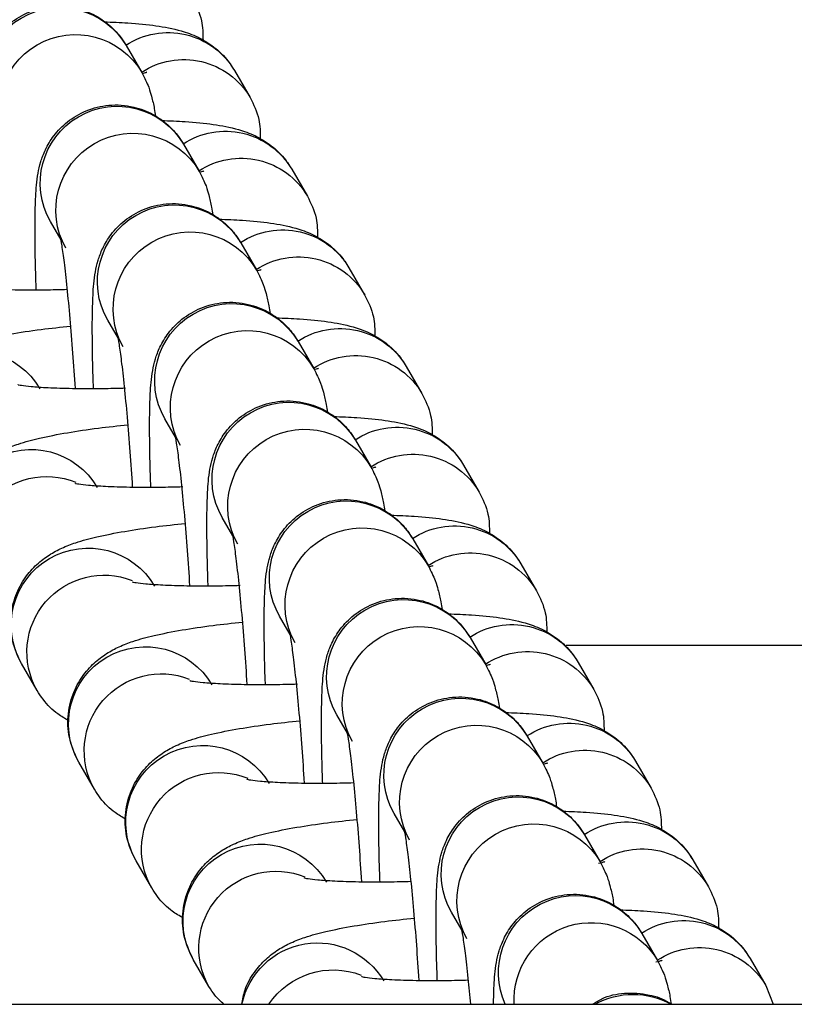
# Model space of a CAD drawing. Units: millimetres. Extents: x -1.2 to 13, y 1 to 16.8.
# Drawn here: x 7 to 7.1, y 5.4 to 5.5 of the extents above; entities that cross this region are included whole.
import ezdxf

# ---------------------------------------------------------------- set-up
doc = ezdxf.new("R2010")
doc.units = ezdxf.units.MM

# ---------------------------------------------------------------- blocks, each defined once
blk = doc.blocks.new('K135_')
at = {"color": 7, "linetype": 'Continuous', "lineweight": 25}
for p, q in [((3.54687256593885, 5.475747973579955), (3.546241139202687, 5.474660877562)), ((3.542517755169479, 5.474746928171127), (3.541886328433316, 5.473659832153173)), ((3.544565429787463, 5.471775891975794), (3.543934003051243, 5.470688795957839)), ((3.540210619018035, 5.470774846566966), (3.539579192281872, 5.469687750549012)), ((3.549497933131954, 5.467923739784309), (3.549926672131187, 5.468661878402967)), ((3.542258293636019, 5.467803810371633), (3.541626866899856, 5.466716714353621)), ((3.537903482866648, 5.466802764962805), (3.537272056130485, 5.465715668944851)), ((3.547190796980511, 5.463951658180148), (3.547619535979743, 5.464689796798806)), ((3.539951157484632, 5.463831728767472), (3.539319730748412, 5.462744632749461)), ((3.535596346715261, 5.462830683358645), (3.534964919979041, 5.461743587340633)), ((3.544883660829123, 5.459979576575988), (3.545312399828356, 5.460717715194646)), ((3.537644021333188, 5.459859647163311), (3.537012594597025, 5.4587725511453)), ((3.533289210563817, 5.458858601754484), (3.532657783827654, 5.457771505736472)), ((3.542576524677736, 5.456007494971827), (3.543005263676969, 5.456745633590485)), ((3.535336885181801, 5.455887565559093), (3.534705458445638, 5.454800469541139)), ((3.53098207441243, 5.454886520150323), (3.53035064767621, 5.453799424132312)), ((3.540269388526292, 5.452035413367666), (3.540698127525525, 5.452773551986324)), ((3.533029749030357, 5.451915483954933), (3.532398322294194, 5.450828387936978)), ((3.508998722944932, 5.451602366839294), (3.529157319837816, 5.451602366839294)), ((3.528674938260986, 5.450914438546105), (3.528043511524823, 5.449827342528151)), ((3.550462497173067, 5.44978684174262), (3.55109392390923, 5.450873937760631)), ((3.537962252374905, 5.448063331763448), (3.538390991374138, 5.448801470382106)), ((3.53072261287897, 5.447943402350772), (3.530091186142807, 5.446856306332817)), ((3.526367802109599, 5.446942356941944), (3.525736375373436, 5.44585526092399)), ((3.548155361021623, 5.445814760138459), (3.548786787757843, 5.446901856156471)), ((3.535655116223461, 5.444091250159287), (3.536083855222694, 5.444829388777945)), ((3.528415476727583, 5.443971320746611), (3.527784049991363, 5.4428842247286)), ((3.524060665958155, 5.442970275337784), (3.523429239221992, 5.441883179319829)), ((3.545848224870236, 5.441842678534298), (3.546479651606399, 5.442929774552253)), ((3.533347980072074, 5.440119168555126), (3.533776719071307, 5.440857307173784)), ((3.526108340576139, 5.43999923914245), (3.525476913839976, 5.438912143124439)), ((3.521753529806768, 5.438998193733623), (3.521122103070605, 5.437911097715611)), ((3.543541088718792, 5.437870596930138), (3.544172515455012, 5.438957692948092)), ((3.521122103070605, 5.437911097715611), (3.520820787339312, 5.437152366839284)), ((4.654998722944947, 5.437152366839284), (3.04405322152561, 5.437152366839284))]:
    blk.add_line(p, q, dxfattribs=at)
for centre, radius, start, end in [((3.551852737635238, 5.478149988601016), 0.003100036790109167, 330.1294885921521, 149.5712110406481), ((3.551221348156469, 5.477062846075368), 0.00310005525882459, 330.412101581673, 149.7112610015763), ((3.549545601483794, 5.474177906996855), 0.003100036790108826, 330.1294885912583, 149.5712110400879), ((3.54518365938568, 5.473184278048363), 0.003090132795917172, 56.59287113307963, 149.6228145010894), ((3.548914212005082, 5.473090764471207), 0.003100055258822685, 330.4121015807854, 149.711261001519), ((3.544552225545056, 5.472097214248462), 0.003090099208795903, 56.64456792655957, 149.6754291065588), ((3.547238465332407, 5.470205825392695), 0.00310003679010903, 330.1294885912624, 149.5712110401654), ((3.542876523234293, 5.469212196444202), 0.003090132795920079, 56.59287113260434, 149.6228145011636), ((3.546607075853695, 5.469118682867046), 0.003100055258823797, 330.4121015807975, 149.7112610015822), ((3.542245089393669, 5.468125132644301), 0.003090099208796822, 56.64456792653205, 149.6754291066306), ((3.54493132918102, 5.466233743788534), 0.003100036790109044, 330.1294885912624, 149.5712110406439), ((3.540569387082906, 5.465240114840041), 0.003090132795914506, 56.59287113312556, 149.6228145011972), ((3.544299939702251, 5.465146601262886), 0.003100055258823692, 330.4121015807975, 149.7112610015822), ((3.539937953242225, 5.464153051040141), 0.003090099208798542, 56.64456792560921, 149.6754291066288), ((3.542624193029576, 5.462261662184373), 0.003100036790108709, 330.1294885912766, 149.5712110400879), ((3.538262250931462, 5.461268033235823), 0.003090132795914506, 56.59287113312556, 149.6228144996692), ((3.541992803550864, 5.461174519658668), 0.003100055258822217, 330.4121015816671, 149.7112610015149), ((3.537630817090838, 5.46018096943598), 0.003090099208798851, 56.64456792655923, 149.675429106633), ((3.553019946813174, 5.460361974616175), 0.003100037204486036, 330.1310561814001, 149.5696434498628), ((3.540317056878189, 5.458289580580212), 0.00310003679010903, 330.1294885912624, 149.5712110406439), ((3.535955114780075, 5.457295951631663), 0.003090132795915886, 56.59287113395902, 149.6228144997226), ((3.53968566739942, 5.457202438054507), 0.00310005525882459, 330.412101581673, 149.7112610015763), ((3.535323680939394, 5.456208887831762), 0.003090099208798801, 56.64456792560921, 149.675429106633), ((3.550712810661731, 5.456389893011957), 0.003100037204486505, 330.1310561822756, 149.5696434489731), ((3.550076776966046, 5.455299304414124), 0.003102304595372354, 330.2494439350772, 112.1993877123045), ((3.538009920726745, 5.454317498975994), 0.003100036790108246, 330.129488592144, 149.5712110401021), ((3.533647978628631, 5.453323870027502), 0.003090132795916655, 56.59287113318932, 149.6228144997309), ((3.537378531248033, 5.453230356450346), 0.003100055258823906, 330.412101581669, 149.7112610015864), ((3.533016544788007, 5.452236806227601), 0.003090099208797473, 56.64456792654111, 149.6754291066347), ((3.548405674510343, 5.452417811407797), 0.003100037204485252, 330.1310561822817, 149.569643448979), ((3.547769666976047, 5.451327197822676), 0.003102269482888542, 330.2496048341919, 111.3454652766007), ((3.535702784575358, 5.450345417371834), 0.003100036790108382, 330.1294885912725, 149.5712110405624), ((3.531340842477244, 5.449351788423341), 0.003090132795915101, 56.59287113317118, 149.6228145012013), ((3.535071395096589, 5.449258274846185), 0.003100055258822685, 330.4121015807854, 149.711261001519), ((3.530709431968683, 5.44826469443572), 0.00309013459029761, 56.53199503190039, 149.6751643875414), ((3.546098538358899, 5.448445729803636), 0.003100037204485717, 330.1310561828742, 149.5696434498545), ((3.545462530824603, 5.447355116218516), 0.003102269482888421, 330.2496048341919, 111.3454652766007), ((3.533395648423914, 5.446373335767673), 0.003100036790108927, 330.1294885912807, 149.5712110401654), ((3.5290337063258, 5.44537970681918), 0.003090132795917725, 56.5928711325315, 149.6228145010835), ((3.532764258945202, 5.445286193242024), 0.003100055258824248, 330.4121015807873, 149.7112610015905), ((3.528402272485176, 5.44429264301928), 0.003090099208797607, 56.64456792560014, 149.6754291066347), ((3.543791402207512, 5.444473648199475), 0.003100037204485382, 330.1310561813919, 149.5696434498545), ((3.543155368511828, 5.443383059601642), 0.003102304595372702, 330.2494439336082, 112.1993877123045), ((3.531088512272527, 5.442401254163512), 0.003100036790109167, 330.1294885912664, 149.5712110401695), ((3.526726570174413, 5.441407625215019), 0.003090132795915425, 56.59287113254086, 149.6228145011871), ((3.530457122793814, 5.441314111637864), 0.00310005525882347, 330.4121015807975, 149.7112610015822), ((3.526095136333788, 5.440320561415119), 0.003090099208795903, 56.64456792655957, 149.6754291065588), ((3.541484266056068, 5.440501566595314), 0.003100037204485045, 330.1310561814061, 149.5696434498504), ((3.540848232360384, 5.439410977997481), 0.003102304595373046, 330.2494439336122, 112.1993877123045), ((3.528781461530366, 5.438427979143539), 0.003100715017513337, 335.7076320538091, 149.5529956099567), ((3.524419434023025, 5.437435543610802), 0.00309013279591897, 56.59287113404778, 149.6228145001993), ((3.528149810790547, 5.437337708398074), 0.00310208541539675, 356.574685776122, 149.6406978427402), ((3.523788000182345, 5.436348479810958), 0.003090099208798301, 56.64456792560014, 149.6754291066288), ((3.539175966436483, 5.436522477072087), 0.003102590542772984, 11.71365084076149, 149.4471728012115), ((3.538535549793062, 5.435424348931944), 0.003113785013376103, 33.70777782156451, 111.1526927954552), ((3.526464615264183, 5.434448482207157), 0.00310459779001122, 60.56678979431769, 119.4332102043242)]:
    blk.add_arc(centre, radius, start, end, dxfattribs=at)
for points, knots in [([(3.555110293277744, 5.473862595978202), (3.555114571367392, 5.473970592254515), (3.555138321200582, 5.474570134054799), (3.555157327927441, 5.475537236911775), (3.555165086333512, 5.476702443372544), (3.55513498508625, 5.4776946047468), (3.555091697105377, 5.478318631118013), (3.554952407521194, 5.478976953185706), (3.554752948921726, 5.479519355626591), (3.55440776856002, 5.480098134900429), (3.553858343152479, 5.480665628545607), (3.553100106045941, 5.481114297729588), (3.552171505032925, 5.481343753150581), (3.551228699623573, 5.481277015261666), (3.550415960229282, 5.48096371107013), (3.549810465915209, 5.480531355759664), (3.549412860736618, 5.480094104243816), (3.549244053148721, 5.47982329155681), (3.549179702090237, 5.479720055184115)], [0, 0, 0, 0, 0.02250187859510447, 0.1249192773854624, 0.2286516573321979, 0.3356965604759757, 0.4556241606655012, 0.502989497869058, 0.5431455428633913, 0.5888717125490133, 0.6410853931195539, 0.6990908555493804, 0.7603631119179906, 0.8263381228150435, 0.8815500313987197, 0.929913639285547, 0.9732824125181258, 1, 1, 1, 1]), ([(3.544193464584703, 5.477631913757333), (3.544052029020202, 5.477344891552688), (3.54379271662574, 5.476818656051732), (3.543784672965069, 5.476228086209316), (3.543781016521132, 5.47595962815498)], [0, 0, 0, 0, 0.5454253924731673, 1, 1, 1, 1]), ([(3.552803157126357, 5.469890514373985), (3.552807435215948, 5.469998510650354), (3.552831185049138, 5.470598052450582), (3.552850191775997, 5.471565155307557), (3.552857950182124, 5.472730361768383), (3.552827848934806, 5.473722523142639), (3.552784560953933, 5.474346549513852), (3.55264527136975, 5.475004871581545), (3.552445812770282, 5.47554727402243), (3.552100632408633, 5.476126053296268), (3.551551207001092, 5.476693546941446), (3.550792969894497, 5.477142216125428), (3.549864368881481, 5.47737167154642), (3.548921563472186, 5.477304933657505), (3.548108824077838, 5.476991629465969), (3.547503329763765, 5.476559274155504), (3.547105724585174, 5.476122022639656), (3.546936916997334, 5.47585120995265), (3.54687256593885, 5.475747973579955)], [0, 0, 0, 0, 0.02250187859510447, 0.1249192773854624, 0.2286516573321979, 0.3356965604759757, 0.4556241606655012, 0.502989497869058, 0.5431455428633913, 0.5888717125490133, 0.6410853931195539, 0.6990908555493804, 0.7603631119179906, 0.8263381228150435, 0.8815500313987197, 0.929913639285547, 0.9732824125181258, 1, 1, 1, 1]), ([(3.547756163299164, 5.47670570724935), (3.547432922760345, 5.476693475448114), (3.546653924829309, 5.476663997252471), (3.545656835246598, 5.476558964878704), (3.544812562491893, 5.476405984657587), (3.544027416889003, 5.476132311330813), (3.543336963896047, 5.475722878247749), (3.542826960231503, 5.475232886975986), (3.542594692040291, 5.474867845175394), (3.542517755169479, 5.474746928171127)], [0, 0, 0, 0, 0.1538168183608954, 0.3706929326358737, 0.5862984085729265, 0.7168067405682936, 0.8292490324645161, 0.9434401884022849, 1, 1, 1, 1]), ([(3.546241139202687, 5.474660877562), (3.546138584743142, 5.474453305920319), (3.545957469390112, 5.474086725945908), (3.545836063527952, 5.473639457710105), (3.545753513533692, 5.473303445668902), (3.545708044571791, 5.473010278533847), (3.545691868444942, 5.472905980820512)], [0, 0, 0, 0, 0.2778342775702221, 0.4906666514310902, 0.8187985717892595, 1, 1, 1, 1]), ([(3.546233630782092, 5.474626301029472), (3.546166080162346, 5.474643576686814), (3.546039049417482, 5.474676064021962), (3.546048126373273, 5.474674069783104), (3.54605237651341, 5.474673136012454)], [0, 0, 0, 0, 0.5317659105813384, 1, 1, 1, 1]), ([(3.541886328433316, 5.473659832153173), (3.541744892868758, 5.473372809948527), (3.541485580474353, 5.472846574447571), (3.541477536813625, 5.472256004605098), (3.541473880369745, 5.471987546550762)], [0, 0, 0, 0, 0.5454253924731673, 1, 1, 1, 1]), ([(3.550496020974913, 5.465918432769824), (3.550500299064561, 5.466026429046194), (3.550524048897751, 5.466625970846421), (3.55054305562461, 5.467593073703396), (3.550550814030681, 5.468758280164222), (3.550520712783419, 5.469750441538478), (3.550477424802546, 5.470374467909691), (3.550338135218363, 5.471032789977384), (3.550138676618895, 5.471575192418269), (3.549793496257189, 5.472153971692107), (3.549244070849648, 5.472721465337285), (3.54848583374311, 5.473170134521267), (3.547557232730094, 5.473399589942259), (3.546614427320799, 5.473332852053344), (3.545801687926451, 5.473019547861808), (3.545196193612378, 5.472587192551343), (3.544798588433787, 5.472149941035495), (3.54462978084589, 5.471879128348489), (3.544565429787463, 5.471775891975794)], [0, 0, 0, 0, 0.02250187859510365, 0.1249192773854617, 0.2286516573321973, 0.3356965604759752, 0.4556241606655008, 0.5029894978690577, 0.543145542863391, 0.588871712549013, 0.6410853931195537, 0.6990908555493803, 0.7603631119179904, 0.8263381228150434, 0.8815500313987196, 0.9299136392855469, 0.9732824125181258, 1, 1, 1, 1]), ([(3.54544902714772, 5.472733625645132), (3.545125786608958, 5.472721393843953), (3.544346788677865, 5.47269191564831), (3.543349699095154, 5.472586883274486), (3.542505426340449, 5.47243390305337), (3.541720280737616, 5.472160229726653), (3.54102982774466, 5.471750796643589), (3.540519824080059, 5.471260805371825), (3.540287555888904, 5.470895763571233), (3.540210619018035, 5.470774846566966)], [0, 0, 0, 0, 0.1538168183608954, 0.3706929326358737, 0.5862984085729265, 0.7168067405682936, 0.8292490324645161, 0.9434401884022849, 1, 1, 1, 1]), ([(3.543934003051243, 5.470688795957839), (3.543831448591698, 5.470481224316158), (3.543650333238725, 5.470114644341747), (3.543528927376565, 5.469667376105944), (3.543446377382304, 5.469331364064685), (3.543400908420347, 5.469038196929686), (3.543384732293555, 5.468933899216351)], [0, 0, 0, 0, 0.2778342775701987, 0.4906666514310489, 0.8187985717891905, 1, 1, 1, 1]), ([(3.543926494630705, 5.470654219425311), (3.543858944010958, 5.470671495082653), (3.543731913266038, 5.470703982417801), (3.543740990221886, 5.470701988178943), (3.543745240362023, 5.470701054408293)], [0, 0, 0, 0, 0.5317659105813384, 1, 1, 1, 1]), ([(3.539579192281872, 5.469687750549012), (3.539437756717371, 5.469400728344366), (3.539178444322909, 5.468874492843353), (3.539170400662238, 5.468283923000937), (3.539166744218301, 5.468015464946602)], [0, 0, 0, 0, 0.5454253924731673, 1, 1, 1, 1]), ([(3.548188884823526, 5.461946351165663), (3.548193162913117, 5.462054347442033), (3.548216912746307, 5.46265388924226), (3.548235919473166, 5.463620992099235), (3.548243677879293, 5.464786198560061), (3.548213576631975, 5.465778359934317), (3.548170288651102, 5.46640238630553), (3.548030999066919, 5.467060708373166), (3.547831540467508, 5.467603110814052), (3.547486360105802, 5.468181890087889), (3.546936934698261, 5.468749383733067), (3.546178697591666, 5.469198052917106), (3.545250096578707, 5.469427508338098), (3.544307291169355, 5.469360770449184), (3.543494551775064, 5.469047466257647), (3.542889057460934, 5.468615110947182), (3.542491452282343, 5.468177859431334), (3.542322644694503, 5.467907046744328), (3.542258293636019, 5.467803810371633)], [0, 0, 0, 0, 0.02250187859510447, 0.1249192773854624, 0.2286516573321979, 0.3356965604759757, 0.4556241606655012, 0.502989497869058, 0.5431455428633913, 0.5888717125490133, 0.6410853931195539, 0.6990908555493804, 0.7603631119179906, 0.8263381228150435, 0.8815500313987197, 0.929913639285547, 0.9732824125181258, 1, 1, 1, 1]), ([(3.543141890996333, 5.468761544040971), (3.542818650457571, 5.468749312239792), (3.542039652526478, 5.468719834044149), (3.541042562943767, 5.468614801670325), (3.540198290189062, 5.468461821449209), (3.539413144586172, 5.468188148122492), (3.538722691593273, 5.467778715039371), (3.538212687928672, 5.467288723767664), (3.53798041973746, 5.466923681967073), (3.537903482866648, 5.466802764962805)], [0, 0, 0, 0, 0.1538168183609286, 0.3706929326358985, 0.5862984085729428, 0.7168067405683047, 0.8292490324645229, 0.9434401884022872, 1, 1, 1, 1]), ([(3.548922670368279, 5.461948290527884), (3.548954211868159, 5.462424175215032), (3.549018563465632, 5.463395084649987), (3.549131250689436, 5.464776584461474), (3.549249279192191, 5.466025054867115), (3.549362475619455, 5.467021465360203), (3.549454585251818, 5.467693934341098), (3.549522399864339, 5.468069776208578), (3.54953099566344, 5.468104821041406), (3.549534333926454, 5.468118431046689)], [0, 0, 0, 0, 0.161252962974715, 0.3289915128645103, 0.4957148634114463, 0.6602596618303875, 0.8028642600911198, 0.9234403980564466, 1, 1, 1, 1]), ([(3.541626866899856, 5.466716714353621), (3.541524312440311, 5.46650914271194), (3.541343197087281, 5.466142562737586), (3.541221791225178, 5.465695294501783), (3.54113924123086, 5.465359282460524), (3.54109377226896, 5.465066115325525), (3.541077596142111, 5.46496181761219)], [0, 0, 0, 0, 0.2778342775702221, 0.4906666514310902, 0.8187985717892595, 1, 1, 1, 1]), ([(3.541619358479318, 5.466682137821151), (3.541551807859571, 5.466699413478493), (3.541424777114651, 5.46673190081364), (3.541433854070442, 5.466729906574782), (3.541438104210636, 5.466728972804132)], [0, 0, 0, 0, 0.5317659105816074, 1, 1, 1, 1]), ([(3.55352749495554, 5.46606784404119), (3.553531267788594, 5.466068892635091), (3.553558477611512, 5.466076455136287), (3.553395505320646, 5.466041074432921), (3.553011299242621, 5.465997218375689), (3.552321227534231, 5.465946603290119), (3.551352926710047, 5.465916173390807), (3.550298616174212, 5.465909682865087), (3.549547795156537, 5.465929778587705), (3.549244386403268, 5.465937899322254)], [0, 0, 0, 0, 0.01899711941343029, 0.1370079856258457, 0.2824184157362939, 0.4565506557740463, 0.651695765604721, 0.8592493403683418, 1, 1, 1, 1]), ([(3.537272056130485, 5.465715668944851), (3.537130620565927, 5.465428646740206), (3.536871308171522, 5.464902411239192), (3.536863264510794, 5.464311841396777), (3.536859608066914, 5.464043383342441)], [0, 0, 0, 0, 0.5454253924731307, 1, 1, 1, 1]), ([(3.545881748672082, 5.457974269561502), (3.54588602676173, 5.458082265837872), (3.54590977659492, 5.458681807638099), (3.545928783321779, 5.459648910495075), (3.545936541727849, 5.4608141169559), (3.545906440480588, 5.461806278330156), (3.545863152499715, 5.462430304701369), (3.545723862915532, 5.463088626769006), (3.545524404316064, 5.463631029209891), (3.545179223954358, 5.464209808483728), (3.544629798546874, 5.464777302128907), (3.543871561440278, 5.465225971312945), (3.542942960427263, 5.465455426733881), (3.542000155017968, 5.465388688845023), (3.54118741562362, 5.465075384653487), (3.540581921309547, 5.464643029343021), (3.540184316130956, 5.464205777827116), (3.540015508543059, 5.463934965140167), (3.539951157484632, 5.463831728767472)], [0, 0, 0, 0, 0.0225018785951053, 0.1249192773854632, 0.2286516573321987, 0.3356965604759763, 0.4556241606655019, 0.5029894978690587, 0.5431455428633919, 0.5888717125490138, 0.6410853931195549, 0.6990908555493811, 0.760363111917991, 0.8263381228150438, 0.8815500313987203, 0.9299136392855476, 0.9732824125181256, 1, 1, 1, 1]), ([(3.540834754844889, 5.46478946243681), (3.540511514306127, 5.464777230635631), (3.539732516375091, 5.464747752439989), (3.53873542679238, 5.464642720066164), (3.537891154037618, 5.464489739845048), (3.537106008434785, 5.464216066518331), (3.536415555441829, 5.46380663343521), (3.535905551777228, 5.463316642163504), (3.535673283586073, 5.462951600362912), (3.535596346715261, 5.462830683358645)], [0, 0, 0, 0, 0.1538168183608953, 0.3706929326358733, 0.586298408572926, 0.7168067405682926, 0.829249032464515, 0.9434401884022836, 1, 1, 1, 1]), ([(3.555708196212061, 5.458818100968953), (3.555843766884175, 5.45910515311405), (3.55611493659111, 5.459679317458237), (3.556178351212077, 5.460649703770313), (3.555982229401105, 5.461540852243187), (3.555587822333473, 5.462274269285869), (3.555100296527963, 5.462821499865667), (3.554575423506686, 5.46321394423674), (3.554043029355421, 5.463491871412343), (3.553431699104602, 5.463721878656115), (3.55265066360422, 5.463932224012835), (3.551596408118508, 5.464137118354783), (3.550397149805542, 5.464318090671126), (3.549513694210271, 5.464413962481926), (3.5491082320739, 5.464457962870169)], [0, 0, 0, 0, 0.07471344234743993, 0.1494425154303787, 0.2229740511776902, 0.28729470697655, 0.3466766288396205, 0.4042992594937462, 0.4654032568987619, 0.5391334919627028, 0.6494712613702246, 0.777497797318296, 0.8978825659949736, 1, 1, 1, 1]), ([(3.546615534216892, 5.457976208923723), (3.546647075716772, 5.458452093610871), (3.546711427314245, 5.459423003045826), (3.546824114538049, 5.460804502857313), (3.546942143040804, 5.462052973262955), (3.547055339468011, 5.463049383756042), (3.54714744910043, 5.463721852736937), (3.547215263712895, 5.464097694604417), (3.547223859511996, 5.464132739437245), (3.547227197775067, 5.464146349442471)], [0, 0, 0, 0, 0.1612529629747183, 0.3289915128645129, 0.4957148634114482, 0.6602596618303889, 0.8028642600911206, 0.9234403980564468, 0.9999999999999999, 0.9999999999999999, 0.9999999999999999, 0.9999999999999999]), ([(3.539319730748412, 5.462744632749461), (3.539217176288867, 5.462537061107779), (3.539036060935894, 5.462170481133425), (3.538914655073734, 5.461723212897622), (3.538832105079473, 5.461387200856363), (3.538786636117516, 5.461094033721308), (3.538770459990724, 5.460989736008029)], [0, 0, 0, 0, 0.2778342775702247, 0.4906666514310898, 0.8187985717892585, 1, 1, 1, 1]), ([(3.539312222327874, 5.46271005621699), (3.539244671708127, 5.462727331874332), (3.539117640963207, 5.462759819209479), (3.539126717919055, 5.462757824970621), (3.539130968059192, 5.462756891199971)], [0, 0, 0, 0, 0.5317659105813382, 1, 1, 1, 1]), ([(3.551220358804153, 5.462095762437029), (3.551224131641414, 5.462096811029566), (3.55125134149497, 5.462104373520871), (3.55108836790256, 5.462068993237862), (3.550704169246524, 5.462025134783429), (3.550014062180503, 5.461974531117759), (3.549045916733428, 5.461944051034406), (3.547979142434906, 5.461937670012359), (3.547214854887011, 5.461958199115172), (3.546898123813969, 5.46196670665236)], [0, 0, 0, 0, 0.01888132306367786, 0.1361728577163383, 0.2806969430786027, 0.4537677654702502, 0.6477233743614064, 0.85401181277395, 1, 1, 1, 1]), ([(3.534964919979041, 5.461743587340633), (3.53482348441454, 5.461456565135988), (3.534564172020078, 5.460930329635032), (3.534556128359407, 5.460339759792616), (3.534552471915527, 5.46007130173828)], [0, 0, 0, 0, 0.5454253924731693, 1, 1, 1, 1]), ([(3.543574612520695, 5.454002187957341), (3.543578890610286, 5.454110184233654), (3.543602640443533, 5.454709726033938), (3.543621647170392, 5.455676828890914), (3.543629405576462, 5.456842035351682), (3.5435993043292, 5.457834196725939), (3.543556016348328, 5.458458223097209), (3.543416726764145, 5.459116545164845), (3.543217268164677, 5.45965894760573), (3.542872087802971, 5.460237726879567), (3.54232266239543, 5.460805220524746), (3.541564425288835, 5.461253889708784), (3.540635824275876, 5.46148334512972), (3.539693018866524, 5.461416607240805), (3.538880279472233, 5.461103303049269), (3.538274785158103, 5.46067094773886), (3.537877179979512, 5.460233696222955), (3.537708372391672, 5.459962883536006), (3.537644021333188, 5.459859647163311)], [0, 0, 0, 0, 0.02250187859510529, 0.1249192773854632, 0.2286516573321986, 0.3356965604759763, 0.4556241606655018, 0.5029894978690586, 0.5431455428633918, 0.5888717125490134, 0.6410853931195545, 0.6990908555493808, 0.7603631119179908, 0.8263381228150435, 0.88155003139872, 0.9299136392855474, 0.9732824125181256, 1, 1, 1, 1]), ([(3.538527618693502, 5.460817380832649), (3.53820437815474, 5.460805149031414), (3.537425380223647, 5.460775670835828), (3.536428290640936, 5.460670638462004), (3.535584017886231, 5.460517658240887), (3.534798872283341, 5.46024398491417), (3.534108419290442, 5.459834551831049), (3.533598415625841, 5.459344560559343), (3.533366147434629, 5.458979518758751), (3.533289210563817, 5.458858601754484)], [0, 0, 0, 0, 0.1538168183608954, 0.3706929326358737, 0.5862984085729267, 0.7168067405682936, 0.8292490324645161, 0.9434401884022849, 1, 1, 1, 1]), ([(3.553401060060617, 5.454846019364792), (3.553536630732788, 5.45513307150989), (3.553807800439666, 5.455707235854076), (3.55387121506069, 5.456677622166152), (3.553675093249661, 5.457568770639027), (3.553280686182029, 5.458302187681651), (3.552793160376575, 5.458849418261506), (3.552268287355298, 5.459241862632522), (3.551735893204034, 5.459519789808125), (3.551124562953214, 5.459749797051954), (3.550343527452776, 5.459960142408674), (3.549289271967064, 5.460165036750622), (3.548090013654155, 5.460346009066965), (3.547206558058884, 5.460441880877708), (3.546801095922456, 5.460485881266008)], [0, 0, 0, 0, 0.07471344234744133, 0.1494425154303815, 0.2229740511776944, 0.2872947069765553, 0.3466766288396267, 0.404299259493754, 0.4654032568987708, 0.5391334919627129, 0.6494712613702368, 0.7774977973183108, 0.8978825659949907, 1, 1, 1, 1]), ([(3.544308398065448, 5.454004127319562), (3.544339939565328, 5.454480012006711), (3.544404291162801, 5.455450921441665), (3.544516978386605, 5.456832421253152), (3.54463500688936, 5.458080891658794), (3.544748203316624, 5.459077302151881), (3.544840312949043, 5.459749771132776), (3.544908127561508, 5.460125613000256), (3.544916723360609, 5.460160657833084), (3.54492006162368, 5.46017426783831)], [0, 0, 0, 0, 0.1612529629747196, 0.3289915128645139, 0.4957148634114497, 0.66025966183039, 0.8028642600911207, 0.9234403980564473, 1, 1, 1, 1]), ([(3.537012594597025, 5.4587725511453), (3.53691004013748, 5.458564979503619), (3.536728924784507, 5.458198399529264), (3.536607518922347, 5.457751131293461), (3.536524968928029, 5.457415119252202), (3.536479499966129, 5.457121952117147), (3.536463323839337, 5.457017654403868)], [0, 0, 0, 0, 0.2778342775702239, 0.4906666514310909, 0.8187985717892605, 1, 1, 1, 1]), ([(3.537005086176487, 5.458737974612829), (3.53693753555674, 5.458755250270171), (3.53681050481182, 5.458787737605318), (3.536819581767668, 5.458785743366404), (3.536823831907805, 5.45878480959581)], [0, 0, 0, 0, 0.531765910581338, 1, 1, 1, 1]), ([(3.548913222652709, 5.458123680832868), (3.548916995490027, 5.458124729425405), (3.548944205343583, 5.45813229191671), (3.548781231751116, 5.458096911633701), (3.548397033095137, 5.458053053179269), (3.547706926029116, 5.458002449513598), (3.546738780582041, 5.457971969430245), (3.545672006283519, 5.457965588408198), (3.544907718735624, 5.457986117510954), (3.544590987662582, 5.457994625048199)], [0, 0, 0, 0, 0.01888132306367786, 0.1361728577163383, 0.2806969430786027, 0.4537677654702502, 0.6477233743614064, 0.8540118127739499, 1, 1, 1, 1]), ([(3.532657783827654, 5.457771505736472), (3.532516348263153, 5.457484483531827), (3.532257035868691, 5.456958248030871), (3.53224899220802, 5.456367678188455), (3.532245335764083, 5.456099220134119)], [0, 0, 0, 0, 0.5454253924731693, 1, 1, 1, 1]), ([(3.541267476369308, 5.45003010635318), (3.541271754458899, 5.450138102629493), (3.541295504292089, 5.450737644429777), (3.541314511018948, 5.451704747286753), (3.541322269425075, 5.452869953747522), (3.541292168177756, 5.453862115121778), (3.541248880196884, 5.454486141492991), (3.541109590612701, 5.455144463560684), (3.540910132013233, 5.455686866001569), (3.540564951651584, 5.456265645275407), (3.540015526244042, 5.456833138920585), (3.539257289137447, 5.457281808104566), (3.538328688124432, 5.457511263525559), (3.537385882715137, 5.457444525636644), (3.536573143320789, 5.457131221445108), (3.535967649006716, 5.456698866134643), (3.535570043828125, 5.456261614618795), (3.535401236240284, 5.455990801931788), (3.535336885181801, 5.455887565559093)], [0, 0, 0, 0, 0.02250187859510529, 0.1249192773854632, 0.2286516573321986, 0.3356965604759763, 0.4556241606655018, 0.5029894978690586, 0.5431455428633918, 0.5888717125490134, 0.6410853931195545, 0.6990908555493808, 0.7603631119179908, 0.8263381228150435, 0.88155003139872, 0.9299136392855474, 0.9732824125181256, 1, 1, 1, 1]), ([(3.536220482542115, 5.456845299228489), (3.535897242003296, 5.456833067427253), (3.53511824407226, 5.456803589231667), (3.534121154489549, 5.456698556857843), (3.533276881734844, 5.456545576636726), (3.532491736131954, 5.456271903309952), (3.531801283138998, 5.455862470226888), (3.531291279474397, 5.455372478955182), (3.531059011283242, 5.455007437154533), (3.53098207441243, 5.454886520150323)], [0, 0, 0, 0, 0.1538168183608954, 0.3706929326358737, 0.5862984085729267, 0.7168067405682936, 0.8292490324645161, 0.9434401884022849, 1, 1, 1, 1]), ([(3.55109392390923, 5.450873937760631), (3.551229494581344, 5.451160989905729), (3.551500664288278, 5.451735154249858), (3.551564078909246, 5.452705540561992), (3.551367957098273, 5.453596689034866), (3.550973550030642, 5.45433010607749), (3.550486024225131, 5.454877336657345), (3.549961151203911, 5.455269781028361), (3.54942875705259, 5.455547708203964), (3.548817426801827, 5.455777715447793), (3.548036391301389, 5.455988060804513), (3.546982135815677, 5.456192955146404), (3.545782877502711, 5.456373927462804), (3.54489942190744, 5.456469799273547), (3.544493959771069, 5.456513799661847)], [0, 0, 0, 0, 0.07471344234744133, 0.1494425154303815, 0.2229740511776944, 0.2872947069765553, 0.3466766288396267, 0.404299259493754, 0.4654032568987708, 0.5391334919627129, 0.6494712613702368, 0.7774977973183108, 0.8978825659949907, 1, 1, 1, 1]), ([(3.542001261914061, 5.450032045715401), (3.542032803413941, 5.45050793040255), (3.542097155011414, 5.451478839837504), (3.542209842235218, 5.452860339648991), (3.542327870737973, 5.454108810054633), (3.542441067165237, 5.455105220547663), (3.542533176797599, 5.455777689528615), (3.54260099141012, 5.456153531396039), (3.542609587209165, 5.456188576228923), (3.542612925472236, 5.456202186234149)], [0, 0, 0, 0, 0.1612529629747189, 0.3289915128645134, 0.4957148634114493, 0.6602596618303898, 0.8028642600911206, 0.9234403980564472, 1, 1, 1, 1]), ([(3.534705458445638, 5.454800469541139), (3.534602903986093, 5.454592897899458), (3.534421788633063, 5.454226317925047), (3.534300382770903, 5.453779049689244), (3.534217832776642, 5.453443037648041), (3.534172363814742, 5.453149870512986), (3.534156187687893, 5.453045572799651)], [0, 0, 0, 0, 0.2778342775701987, 0.4906666514310466, 0.8187985717891865, 1, 1, 1, 1]), ([(3.534697950025043, 5.454765893008611), (3.534630399405296, 5.45478316866601), (3.534503368660433, 5.454815656001157), (3.534512445616224, 5.454813661762243), (3.534516695756361, 5.45481272799165)], [0, 0, 0, 0, 0.531765910581338, 1, 1, 1, 1]), ([(3.546606086501322, 5.454151599228707), (3.546609859338583, 5.454152647821244), (3.546637069192139, 5.454160210312549), (3.546474095599729, 5.45412483002954), (3.546089896943693, 5.454080971575108), (3.545399789877729, 5.454030367909438), (3.544431644430597, 5.453999887826027), (3.543364870132132, 5.453993506803981), (3.54260058258418, 5.454014035906793), (3.542283851511195, 5.454022543444038)], [0, 0, 0, 0, 0.01888132306367855, 0.1361728577163433, 0.280696943078613, 0.4537677654702667, 0.64772337436143, 0.8540118127739811, 1, 1, 1, 1]), ([(3.53035064767621, 5.453799424132312), (3.530209212111709, 5.453512401927666), (3.529949899717247, 5.45298616642671), (3.529941856056576, 5.452395596584294), (3.529938199612696, 5.452127138529958)], [0, 0, 0, 0, 0.5454253924731307, 1, 1, 1, 1]), ([(3.538960340217864, 5.446058024748963), (3.538964618307512, 5.446166021025332), (3.538988368140702, 5.44676556282556), (3.539007374867561, 5.447732665682535), (3.539015133273631, 5.448897872143361), (3.538985032026369, 5.449890033517617), (3.538941744045497, 5.45051405988883), (3.538802454461313, 5.451172381956523), (3.538602995861845, 5.451714784397408), (3.53825781550014, 5.452293563671246), (3.537708390092599, 5.452861057316424), (3.53695015298606, 5.453309726500406), (3.536021551973045, 5.453539181921398), (3.535078746563693, 5.453472444032483), (3.534266007169402, 5.453159139840947), (3.533660512855329, 5.452726784530482), (3.533262907676738, 5.452289533014634), (3.533094100088841, 5.452018720327628), (3.533029749030357, 5.451915483954933)], [0, 0, 0, 0, 0.02250187859510529, 0.1249192773854632, 0.2286516573321986, 0.3356965604759763, 0.4556241606655018, 0.5029894978690586, 0.5431455428633918, 0.5888717125490134, 0.6410853931195545, 0.6990908555493808, 0.7603631119179908, 0.8263381228150435, 0.88155003139872, 0.9299136392855474, 0.9732824125181256, 1, 1, 1, 1]), ([(3.533913346390671, 5.452873217624328), (3.533590105851909, 5.452860985823092), (3.532811107920816, 5.452831507627449), (3.531814018338105, 5.452726475253682), (3.5309697455834, 5.452573495032565), (3.530184599980567, 5.452299821705791), (3.529494146987611, 5.451890388622727), (3.52898414332301, 5.451400397350964), (3.528751875131855, 5.451035355550372), (3.528674938260986, 5.450914438546105)], [0, 0, 0, 0, 0.1538168183608954, 0.3706929326358737, 0.5862984085729267, 0.7168067405682936, 0.8292490324645161, 0.9434401884022849, 1, 1, 1, 1]), ([(3.548786787757843, 5.446901856156471), (3.548922358429957, 5.447188908301568), (3.549193528136891, 5.447763072645698), (3.549256942757859, 5.448733458957831), (3.54906082094683, 5.449624607430705), (3.548666413879198, 5.45035802447333), (3.548178888073744, 5.450905255053184), (3.547654015052467, 5.451297699424201), (3.547121620901203, 5.451575626599803), (3.546510290650383, 5.451805633843632), (3.545729255150002, 5.452015979200295), (3.544674999664233, 5.452220873542243), (3.543475741351324, 5.452401845858644), (3.542592285756053, 5.452497717669386), (3.542186823619682, 5.452541718057629)], [0, 0, 0, 0, 0.07471344234743993, 0.1494425154303787, 0.2229740511776902, 0.28729470697655, 0.3466766288396201, 0.4042992594937463, 0.4654032568987619, 0.5391334919627027, 0.6494712613702246, 0.7774977973182962, 0.8978825659949737, 1, 1, 1, 1]), ([(3.539694125762617, 5.446059964111241), (3.539725667262497, 5.446535848798332), (3.53979001885997, 5.447506758233343), (3.539902706083774, 5.44888825804483), (3.540020734586586, 5.450136728450472), (3.540133931013793, 5.451133138943502), (3.540226040646212, 5.451805607924454), (3.540293855258676, 5.452181449791878), (3.540302451057778, 5.452216494624762), (3.540305789320849, 5.452230104629988)], [0, 0, 0, 0, 0.1612529629747189, 0.3289915128645134, 0.4957148634114493, 0.6602596618303898, 0.8028642600911206, 0.9234403980564472, 1, 1, 1, 1]), ([(3.532390813873656, 5.45079381140445), (3.532323263253909, 5.450811087061849), (3.532196232508989, 5.45084357439694), (3.532205309464837, 5.450841580158082), (3.532209559604974, 5.450840646387432)], [0, 0, 0, 0, 0.531765910581338, 1, 1, 1, 1]), ([(3.532398322294194, 5.450828387936978), (3.532295767834649, 5.450620816295297), (3.532114652481676, 5.450254236320886), (3.531993246619516, 5.449806968085083), (3.531910696625255, 5.44947095604388), (3.531865227663298, 5.449177788908825), (3.531849051536506, 5.44907349119549)], [0, 0, 0, 0, 0.2778342775702236, 0.4906666514310903, 0.8187985717892595, 1, 1, 1, 1]), ([(3.544298950349878, 5.450179517624546), (3.544302723187196, 5.450180566217083), (3.544329933040752, 5.450188128708389), (3.544166959448285, 5.450152748425323), (3.543782760792306, 5.450108889970947), (3.543092653726285, 5.450058286305277), (3.54212450827921, 5.450027806221867), (3.541057733980688, 5.45002142519982), (3.540293446432793, 5.450041954302632), (3.539976715359751, 5.450050461839878)], [0, 0, 0, 0, 0.01888132306367786, 0.1361728577163383, 0.2806969430786027, 0.4537677654702502, 0.6477233743614064, 0.8540118127739499, 1, 1, 1, 1]), ([(3.528043511524823, 5.449827342528151), (3.527902075960322, 5.449540320323505), (3.52764276356586, 5.449014084822549), (3.527634719905189, 5.448423514980076), (3.527631063461252, 5.44815505692574)], [0, 0, 0, 0, 0.5454253924731693, 1, 1, 1, 1]), ([(3.549199235821357, 5.448574141758824), (3.549344468356958, 5.44865565644349), (3.549705262186842, 5.448858159244564), (3.55015354547586, 5.449302704235462), (3.550385623344846, 5.449666377916428), (3.550462497173067, 5.44978684174262)], [0, 0, 0, 0, 0.3106159063057258, 0.7716473586029997, 1, 1, 1, 1]), ([(3.536653204066477, 5.442085943144802), (3.536657482156068, 5.442193939421172), (3.536681231989258, 5.442793481221399), (3.536700238716117, 5.443760584078374), (3.536707997122244, 5.4449257905392), (3.536677895874925, 5.445917951913456), (3.536634607894053, 5.446541978284669), (3.53649531830987, 5.447200300352362), (3.536295859710402, 5.447742702793247), (3.535950679348753, 5.448321482067085), (3.535401253941211, 5.448888975712263), (3.534643016834616, 5.449337644896245), (3.533714415821601, 5.449567100317237), (3.532771610412306, 5.449500362428322), (3.531958871017958, 5.449187058236786), (3.531353376703885, 5.448754702926321), (3.530955771525294, 5.448317451410473), (3.530786963937453, 5.448046638723467), (3.53072261287897, 5.447943402350772)], [0, 0, 0, 0, 0.0225018785951053, 0.1249192773854636, 0.2286516573321987, 0.3356965604759765, 0.455624160665502, 0.5029894978690591, 0.543145542863392, 0.5888717125490136, 0.6410853931195548, 0.6990908555493811, 0.7603631119179911, 0.8263381228150439, 0.8815500313987203, 0.9299136392855477, 0.9732824125181258, 1, 1, 1, 1]), ([(3.531606210239284, 5.44890113602011), (3.531282969700465, 5.448888904218931), (3.530503971769429, 5.448859426023288), (3.529506882186718, 5.448754393649521), (3.528662609432013, 5.448601413428348), (3.527877463829123, 5.448327740101631), (3.527187010836167, 5.447918307018567), (3.526677007171623, 5.447428315746803), (3.526444738980411, 5.447063273946211), (3.526367802109599, 5.446942356941944)], [0, 0, 0, 0, 0.1538168183608954, 0.3706929326358737, 0.5862984085729267, 0.7168067405682936, 0.8292490324645161, 0.9434401884022849, 1, 1, 1, 1]), ([(3.546479651606399, 5.442929774552253), (3.54661522227857, 5.443216826697407), (3.546886391985447, 5.443790991041537), (3.546949806606415, 5.44476137735367), (3.546753684795442, 5.445652525826544), (3.546359277727811, 5.446385942869169), (3.545871751922357, 5.446933173449024), (3.54534687890108, 5.44732561782004), (3.544814484749816, 5.447603544995642), (3.544203154498996, 5.447833552239471), (3.543422118998558, 5.448043897596134), (3.542367863512846, 5.448248791938083), (3.541168605199937, 5.448429764254483), (3.540285149604609, 5.448525636065225), (3.539879687468238, 5.448569636453469)], [0, 0, 0, 0, 0.07471344234743993, 0.1494425154303787, 0.2229740511776902, 0.28729470697655, 0.3466766288396201, 0.4042992594937463, 0.4654032568987619, 0.5391334919627027, 0.6494712613702246, 0.7774977973182962, 0.8978825659949737, 1, 1, 1, 1]), ([(3.53738698961123, 5.442087882507023), (3.537418531111109, 5.442563767194171), (3.537482882708582, 5.443534676629183), (3.537595569932387, 5.444916176440612), (3.537713598435142, 5.446164646846311), (3.537826794862406, 5.447161057339342), (3.537918904494768, 5.447833526320293), (3.537986719107289, 5.448209368187717), (3.537995314906391, 5.448244413020545), (3.537998653169405, 5.448258023025828)], [0, 0, 0, 0, 0.1612529629747189, 0.3289915128645134, 0.4957148634114493, 0.6602596618303898, 0.8028642600911206, 0.9234403980564472, 1, 1, 1, 1]), ([(3.530083677722212, 5.446821729800289), (3.530016127102522, 5.446839005457631), (3.529889096357602, 5.446871492792779), (3.529898173313393, 5.446869498553921), (3.52990242345353, 5.446868564783271)], [0, 0, 0, 0, 0.531765910581338, 1, 1, 1, 1]), ([(3.530091186142807, 5.446856306332817), (3.529988631683262, 5.446648734691136), (3.529807516330232, 5.446282154716725), (3.529686110468072, 5.445834886480922), (3.529603560473811, 5.445498874439663), (3.529558091511911, 5.445205707304664), (3.529541915385062, 5.445101409591329)], [0, 0, 0, 0, 0.2778342775702236, 0.4906666514310891, 0.8187985717892595, 1, 1, 1, 1]), ([(3.541991814198491, 5.446207436020385), (3.541995587031545, 5.446208484614287), (3.542022796854463, 5.446216047115483), (3.541859824563597, 5.44618066641206), (3.541475618485572, 5.446136810354828), (3.540785546777181, 5.446086195269258), (3.539817245952998, 5.446055765370003), (3.538762935417163, 5.446049274844226), (3.538012114399487, 5.446069370566901), (3.537708705646219, 5.446077491301393)], [0, 0, 0, 0, 0.01899711941343025, 0.1370079856258457, 0.2824184157362939, 0.4565506557740463, 0.651695765604721, 0.8592493403683418, 1, 1, 1, 1]), ([(3.525736375373436, 5.44585526092399), (3.525594939808878, 5.445568238719344), (3.525335627414472, 5.445042003218331), (3.525327583753745, 5.444451433375916), (3.525323927309865, 5.44418297532158)], [0, 0, 0, 0, 0.5454253924731693, 1, 1, 1, 1]), ([(3.54689209966997, 5.444602060154663), (3.547037332205514, 5.444683574839329), (3.547398126035455, 5.444886077640403), (3.547846409324416, 5.445330622631301), (3.548078487193402, 5.445694296312267), (3.548155361021623, 5.445814760138459)], [0, 0, 0, 0, 0.3106159063058459, 0.7716473586030396, 1, 1, 1, 1]), ([(3.534346067915033, 5.438113861540641), (3.534350346004681, 5.438221857817011), (3.534374095837871, 5.438821399617238), (3.53439310256473, 5.439788502474213), (3.5344008609708, 5.440953708935039), (3.534370759723538, 5.441945870309295), (3.534327471742666, 5.442569896680508), (3.534188182158482, 5.443228218748144), (3.533988723559014, 5.44377062118903), (3.533643543197309, 5.444349400462867), (3.533094117789767, 5.444916894108102), (3.532335880683229, 5.445365563292084), (3.531407279670214, 5.445595018713076), (3.530464474260919, 5.445528280824162), (3.529651734866571, 5.445214976632625), (3.529046240552498, 5.44478262132216), (3.528648635373907, 5.444345369806312), (3.528479827786009, 5.444074557119306), (3.528415476727583, 5.443971320746611)], [0, 0, 0, 0, 0.02250187859510447, 0.1249192773854624, 0.228651657332198, 0.3356965604759757, 0.4556241606655013, 0.5029894978690581, 0.5431455428633915, 0.588871712549013, 0.6410853931195543, 0.6990908555493807, 0.7603631119179907, 0.8263381228150435, 0.88155003139872, 0.9299136392855474, 0.9732824125181258, 1, 1, 1, 1]), ([(3.52929907408784, 5.444929054415949), (3.528975833549078, 5.44491682261477), (3.528196835618042, 5.444887344419127), (3.527199746035274, 5.444782312045303), (3.526355473280569, 5.444629331824187), (3.525570327677736, 5.44435565849747), (3.52487987468478, 5.443946225414349), (3.524369871020179, 5.443456234142642), (3.524137602829024, 5.443091192342051), (3.524060665958155, 5.442970275337784)], [0, 0, 0, 0, 0.1538168183608954, 0.3706929326358737, 0.5862984085729267, 0.7168067405682936, 0.8292490324645161, 0.9434401884022849, 1, 1, 1, 1]), ([(3.544172515455012, 5.438957692948092), (3.544308086127126, 5.439244745093189), (3.54457925583406, 5.439818909437376), (3.544642670455028, 5.440789295749509), (3.544446548644055, 5.441680444222326), (3.544052141576367, 5.442413861265008), (3.543564615770913, 5.442961091844806), (3.543039742749636, 5.443353536215879), (3.542507348598372, 5.443631463391482), (3.541896018347552, 5.44386147063531), (3.541114982847171, 5.444071815991974), (3.540060727361402, 5.444276710333922), (3.538861469048493, 5.444457682650322), (3.537978013453221, 5.444553554461065), (3.537572551316851, 5.444597554849308)], [0, 0, 0, 0, 0.07471344234744133, 0.1494425154303815, 0.2229740511776944, 0.2872947069765553, 0.3466766288396267, 0.404299259493754, 0.4654032568987709, 0.539133491962713, 0.6494712613702368, 0.7774977973183108, 0.8978825659949907, 1, 1, 1, 1]), ([(3.535079853459843, 5.438115800902862), (3.535111394959722, 5.43859168559001), (3.535175746557195, 5.439562595024965), (3.535288433781, 5.440944094836452), (3.535406462283754, 5.442192565242093), (3.535519658710962, 5.443188975735181), (3.535611768343381, 5.443861444716076), (3.535679582955845, 5.444237286583556), (3.535688178754947, 5.444272331416384), (3.535691517018018, 5.444285941421667)], [0, 0, 0, 0, 0.1612529629747182, 0.3289915128645129, 0.4957148634114489, 0.6602596618303894, 0.8028642600911203, 0.9234403980564472, 1, 1, 1, 1]), ([(3.527784049991363, 5.4428842247286), (3.527681495531818, 5.442676653086918), (3.527500380178845, 5.442310073112564), (3.527378974316685, 5.441862804876761), (3.527296424322424, 5.441526792835502), (3.527250955360467, 5.441233625700503), (3.527234779233675, 5.441129327987168)], [0, 0, 0, 0, 0.2778342775702242, 0.4906666514310915, 0.8187985717892615, 1, 1, 1, 1]), ([(3.52785119980498, 5.442830512740128), (3.527749728273159, 5.442856455770906), (3.527586839553544, 5.442898101215659), (3.52759297422457, 5.44289692621359), (3.527595287302143, 5.44289648317911)], [0, 0, 0, 0, 0.6229500243465789, 1, 1, 1, 1]), ([(3.539684678047047, 5.442235354416168), (3.539688450880101, 5.442236403010069), (3.539715660703076, 5.442243965511265), (3.539552688412153, 5.442208584807899), (3.539168482334185, 5.442164728750667), (3.538478410625737, 5.442114113665097), (3.537510109801554, 5.442083683765786), (3.536455799265719, 5.442077193240065), (3.535704978248043, 5.442097288962684), (3.535401569494832, 5.442105409697232)], [0, 0, 0, 0, 0.01899711941343025, 0.1370079856258457, 0.2824184157362939, 0.4565506557740463, 0.651695765604721, 0.8592493403683418, 1, 1, 1, 1]), ([(3.523429239221992, 5.441883179319829), (3.523287803657491, 5.441596157115184), (3.523028491263029, 5.44106992161417), (3.523020447602358, 5.440479351771755), (3.523016791158421, 5.440210893717419)], [0, 0, 0, 0, 0.5454253924731709, 1, 1, 1, 1]), ([(3.544584963518526, 5.440629978550502), (3.544730196054127, 5.440711493235112), (3.545090989884011, 5.440913996036242), (3.545539273173029, 5.441358541027141), (3.545771351042015, 5.441722214708106), (3.545848224870236, 5.441842678534298)], [0, 0, 0, 0, 0.31061590630585, 0.7716473586029767, 1, 1, 1, 1]), ([(3.532081744790355, 5.437152366839284), (3.532076104488249, 5.43741166391723), (3.532062283320409, 5.438047053358813), (3.532020053695556, 5.438595805037293), (3.531881083732765, 5.439256406144777), (3.531681576586459, 5.439798462425328), (3.531336410574761, 5.440377344021014), (3.53078698051919, 5.44094480452358), (3.530028744863865, 5.441393484055622), (3.529100143419408, 5.441622936400078), (3.528157338132155, 5.44155619938155), (3.527344598710295, 5.44124289499379), (3.526739104402191, 5.440810539725843), (3.526341499222349, 5.440373288201071), (3.526172691634565, 5.440102475514861), (3.526108340576139, 5.43999923914245)], [0, 0, 0, 0, 0.1106901219524824, 0.2712384394133908, 0.3346469057045688, 0.3884042180291447, 0.4496183138282526, 0.5195173074777057, 0.5971698193426447, 0.6791956220058198, 0.7675170507448921, 0.841429803213103, 0.9061746647820706, 0.9642328895929658, 0.9999999999999999, 0.9999999999999999, 0.9999999999999999, 0.9999999999999999]), ([(3.526991937936453, 5.440956972811788), (3.526668697397691, 5.440944741010609), (3.525889699466598, 5.440915262814967), (3.524892609883887, 5.440810230441143), (3.524048337129182, 5.440657250220026), (3.523263191526292, 5.440383576893309), (3.522572738533393, 5.439974143810188), (3.522062734868792, 5.439484152538482), (3.52183046667758, 5.43911911073789), (3.521753529806768, 5.438998193733623)], [0, 0, 0, 0, 0.1538168183608954, 0.3706929326358737, 0.5862984085729267, 0.7168067405682936, 0.8292490324645161, 0.9434401884022849, 1, 1, 1, 1]), ([(3.542216092992101, 5.437152366839284), (3.542182844011188, 5.437347785600165), (3.542103547971715, 5.437813843005328), (3.54173991154712, 5.438440456553478), (3.541258751430314, 5.438989340586685), (3.54073224990716, 5.439381361963141), (3.540200331649055, 5.439659412749419), (3.539588828672857, 5.439889375128727), (3.538807866369064, 5.440099739497866), (3.537753585976612, 5.440304627370407), (3.536554333948255, 5.44048560131918), (3.535670877632493, 5.440581472942794), (3.535265415165407, 5.440625473245147)], [0, 0, 0, 0, 0.05640002639858795, 0.1345093472080405, 0.2066211987971939, 0.2765966131916399, 0.3507997082436177, 0.4403357758169178, 0.5743270748951262, 0.7297991490568468, 0.8759912610673876, 1, 1, 1, 1]), ([(3.533001410372913, 5.437152366839284), (3.533034182701863, 5.437509294064197), (3.533105565297967, 5.438286730173926), (3.533212577750101, 5.439214593268018), (3.533304620553531, 5.439889848312388), (3.533372448388457, 5.440265138943657), (3.533381043046655, 5.440300231340329), (3.533384380866631, 5.440313859817449)], [0, 0, 0, 0, 0.2168883301217997, 0.4724123234152277, 0.693865063092914, 0.8811094887134391, 0.9999999999999999, 0.9999999999999999, 0.9999999999999999, 0.9999999999999999]), ([(3.525476913839976, 5.438912143124439), (3.525374359926412, 5.438704569077371), (3.525193245537617, 5.438337984854938), (3.525071832759545, 5.437890747088231), (3.524988984487914, 5.437553247576004), (3.524943271956113, 5.437258351948087), (3.524926842931075, 5.437152366839284)], [0, 0, 0, 0, 0.2770332262542478, 0.4892519621772464, 0.8164378131414186, 1, 1, 1, 1]), ([(3.525544063653593, 5.438858431135911), (3.525442592121772, 5.438884374166745), (3.525279703402157, 5.438926019611499), (3.525285838073183, 5.43892484460943), (3.525288151150756, 5.438924401574949)], [0, 0, 0, 0, 0.6229500243465789, 1, 1, 1, 1]), ([(3.53737754189566, 5.438263272812007), (3.537381314728714, 5.438264321405908), (3.537408524551688, 5.438271883907104), (3.537245552260766, 5.438236503203738), (3.536861346182741, 5.438192647146449), (3.53617127447435, 5.438142032060936), (3.535202973650167, 5.438111602161625), (3.534148663114332, 5.438105111635904), (3.533397842096656, 5.438125207358523), (3.533094433343388, 5.438133328093015)], [0, 0, 0, 0, 0.01899711941343025, 0.1370079856258457, 0.2824184157362939, 0.4565506557740463, 0.651695765604721, 0.8592493403683418, 1, 1, 1, 1]), ([(3.542938514841717, 5.437152366839284), (3.543065832390448, 5.437266210119303), (3.543295660821309, 5.437471715351618), (3.543465385877505, 5.437747560921791), (3.543541088718792, 5.437870596930138)], [0, 0, 0, 0, 0.5539677933663923, 1, 1, 1, 1]), ([(3.528094987430302, 5.437152366839284), (3.527972478294624, 5.437231382657016), (3.527588590499898, 5.437478982216446), (3.526785687489019, 5.437645640500675), (3.525859522896576, 5.437575180523508), (3.525212761946387, 5.437366040309284), (3.524954974357195, 5.437177398144653), (3.524920768007428, 5.437152366839284)], [0, 0, 0, 0, 0.1307618226788441, 0.4097479545716353, 0.7101467677151085, 0.9615387960666097, 0.9999999999999999, 0.9999999999999999, 0.9999999999999999, 0.9999999999999999])]:
    blk.add_open_spline(points, degree=3, knots=knots, dxfattribs=at)
blk = doc.blocks.new('K135')
at = {"layer": 'Defpoints'}
blk.add_blockref('K135_', (0, 0), dxfattribs=at)

msp = doc.modelspace()

# ---------------------------------------------------------------- block references
at = {"xscale": -1}
msp.add_blockref('K135', (10.59199739104042, 0), dxfattribs=at)

doc.saveas('drawing.dxf')
